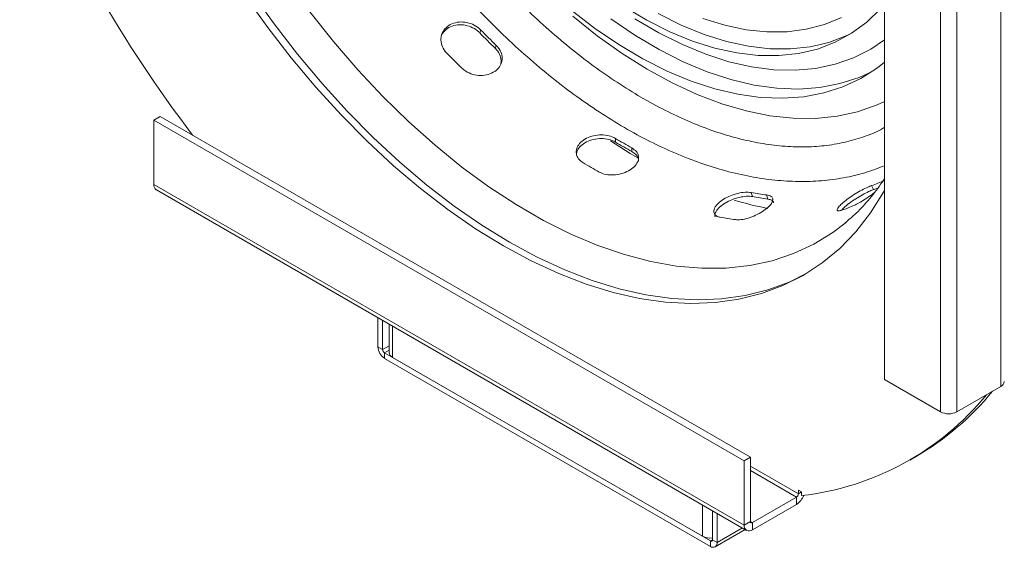
# Model space of a CAD drawing. Units: inches. Extents: x 1.6 to 53.1, y 1 to 41.
# Drawn here: x 38.3 to 43.6, y 24.1 to 27 of the extents above; entities that cross this region are included whole.
import ezdxf

# ---------------------------------------------------------------- set-up
doc = ezdxf.new("R2010")
doc.units = ezdxf.units.IN
doc.header["$LTSCALE"] = 5
doc.header["$MEASUREMENT"] = 0

msp = doc.modelspace()

# ---------------------------------------------------------------- linework, layer by layer
at = {"color": 7, "linetype": 'Continuous', "lineweight": 15}
for p, q in [((42.9914, 28.7082), (42.9914, 25.0141)), ((43.6215, 28.6719), (43.6215, 24.9778)), ((43.2935, 28.5338), (43.2935, 24.8397)), ((43.3823, 28.5338), (43.3823, 24.8397)), ((40.7969, 26.8946), (40.8028, 26.9098)), ((40.88, 26.8117), (40.8858, 26.8269)), ((39.031, 26.4212), (39.0648, 26.4407)), ((39.031, 26.4212), (39.031, 26.0723)), ((42.2301, 24.5744), (39.031, 26.4212)), ((42.2639, 24.5939), (39.0648, 26.4407)), ((41.533, 26.3017), (41.533, 26.3215)), ((41.6214, 26.2507), (41.6214, 26.2705)), ((42.2301, 24.2256), (39.031, 26.0723)), ((39.0441, 26.0436), (42.2431, 24.1968)), ((42.9318, 26.045), (42.9208, 26.0665)), ((42.2686, 26.0287), (42.2745, 26.0067)), ((42.3575, 25.9936), (42.3517, 26.0156)), ((42.782, 25.8672), (42.7767, 25.8627)), ((40.245, 25.1921), (40.245, 25.3503)), ((40.2704, 25.1774), (40.2704, 25.3357)), ((40.3063, 25.3149), (40.3063, 25.1607)), ((40.245, 25.1921), (40.2704, 25.1774)), ((40.281, 25.159), (40.281, 25.1297)), ((42.0475, 24.1393), (40.281, 25.159)), ((40.3247, 25.1351), (42.0037, 24.1658)), ((42.0475, 24.11), (40.281, 25.1297)), ((42.9914, 25.0141), (43.2935, 24.8397)), ((43.3823, 24.8397), (43.6215, 24.9778)), ((42.2301, 24.5744), (42.2639, 24.5939)), ((42.2301, 24.2256), (42.2301, 24.5744)), ((42.2639, 24.2451), (42.2639, 24.5939)), ((43.1275, 24.5781), (43.1613, 24.5976)), ((42.5411, 24.4052), (42.5242, 24.4149)), ((42.5242, 24.4149), (42.5242, 24.3954)), ((42.5411, 24.3852), (42.5411, 24.4052)), ((42.5136, 24.377), (42.2745, 24.239)), ((42.5136, 24.338), (42.2745, 24.1999)), ((42.5136, 24.377), (42.5136, 24.338)), ((42.5511, 24.3835), (42.5577, 24.3873)), ((42.0581, 24.3036), (42.0581, 24.1454)), ((42.0834, 24.289), (42.0834, 24.1307)), ((42.2639, 24.2451), (42.2301, 24.2256)), ((42.2745, 24.239), (42.2745, 24.1999)), ((42.0729, 24.1074), (42.2354, 24.2013)), ((42.0475, 24.11), (42.0475, 24.1393)), ((42.0581, 24.1454), (42.0834, 24.1307))]:
    msp.add_line(p, q, dxfattribs=at)
at = {"color": 8, "linetype": 'Continuous', "lineweight": 15}
for p, q in [((40.3247, 25.3043), (40.3247, 25.1351)), ((40.2704, 25.1774), (40.3063, 25.1982)), ((40.281, 25.159), (40.3063, 25.1737)), ((42.5242, 24.3954), (42.2639, 24.5457)), ((42.2639, 24.5212), (42.5136, 24.377)), ((42.5242, 24.3954), (42.5411, 24.4052)), ((42.0037, 24.335), (42.0037, 24.1658)), ((42.2745, 24.239), (42.2639, 24.2451)), ((42.0834, 24.1307), (42.2205, 24.2099)), ((42.0475, 24.1393), (42.0581, 24.1454))]:
    msp.add_line(p, q, dxfattribs=at)
at = {"color": 7, "linetype": 'Continuous', "lineweight": 15, "flags": 128}
for points in [[(39.5595, 27.1156), (39.6818, 26.9439), (39.8095, 26.7785), (39.9421, 26.6201), (40.0791, 26.4693), (40.2198, 26.3269), (40.3637, 26.1934), (40.5102, 26.0694), (40.6585, 25.9555), (40.8082, 25.8521), (40.9585, 25.7596), (41.1088, 25.6785), (41.2585, 25.6092), (41.4068, 25.5518), (41.5533, 25.5067), (41.6972, 25.474), (41.838, 25.4539), (41.9749, 25.4465), (42.1076, 25.4518), (42.2353, 25.4698), (42.3575, 25.5004), (42.4738, 25.5435), (42.5664, 25.5891)], [(39.5257, 27.0961), (39.648, 26.9244), (39.7757, 26.759), (39.9083, 26.6006), (40.0453, 26.4498), (40.186, 26.3074), (40.3299, 26.1739), (40.4764, 26.0499), (40.6247, 25.936), (40.7744, 25.8326), (40.9247, 25.7401), (41.075, 25.659), (41.2247, 25.5897), (41.373, 25.5323), (41.5195, 25.4872), (41.6634, 25.4545), (41.8042, 25.4344), (41.9411, 25.427), (42.0738, 25.4323), (42.2015, 25.4503), (42.3237, 25.4809), (42.44, 25.5239), (42.5497, 25.5793), (42.6525, 25.6467), (42.7479, 25.7259), (42.8355, 25.8164), (42.9149, 25.9181), (42.9858, 26.0303), (42.9914, 26.0403)], [(42.9914, 26.7352), (42.9529, 26.7053), (42.8626, 26.6476), (42.7653, 26.602), (42.6618, 26.5687), (42.5525, 26.5479), (42.4381, 26.5398), (42.3192, 26.5443), (42.1965, 26.5614), (42.0707, 26.5911), (41.9424, 26.6332), (41.8124, 26.6874), (41.6815, 26.7535), (41.5503, 26.831), (41.4196, 26.9196), (41.2901, 27.0187)], [(42.969, 27.0251), (42.8944, 26.9529), (42.8121, 26.8923), (42.7228, 26.8435), (42.6269, 26.8069), (42.5251, 26.7826), (42.4179, 26.771), (42.3061, 26.772), (42.1903, 26.7856), (42.0713, 26.8117), (41.9497, 26.8502), (41.8263, 26.9008), (41.702, 26.9633), (41.5773, 27.0372)], [(42.9914, 26.5222), (42.9509, 26.504), (42.845, 26.4672), (42.7333, 26.4428), (42.6163, 26.4309), (42.4947, 26.4318), (42.3691, 26.4452), (42.2401, 26.4712), (42.1084, 26.5097), (41.9747, 26.5604), (41.8397, 26.623), (41.7041, 26.6973), (41.5686, 26.7828), (41.4339, 26.8792), (41.3007, 26.9858)], [(42.9201, 26.6824), (42.8526, 26.6523), (42.749, 26.6191), (42.6397, 26.5983), (42.5253, 26.5901), (42.4064, 26.5946), (42.2837, 26.6118), (42.1579, 26.6415), (42.0297, 26.6836), (41.8997, 26.7378), (41.7687, 26.8038), (41.6375, 26.8814), (41.5068, 26.9699)], [(42.9914, 26.8569), (42.9167, 26.8067), (42.8231, 26.7593), (42.723, 26.7242), (42.617, 26.7016), (42.5058, 26.6917), (42.39, 26.6944), (42.2703, 26.7098), (42.1474, 26.7379), (42.022, 26.7783), (41.8949, 26.8309), (41.7667, 26.8955), (41.6383, 26.9715)], [(42.8146, 26.8939), (42.7855, 26.8796), (42.6896, 26.843), (42.5878, 26.8188), (42.4806, 26.8072), (42.3688, 26.8081), (42.253, 26.8217), (42.1339, 26.8479), (42.0124, 26.8864), (41.889, 26.937), (41.7646, 26.9995)], [(42.7579, 26.9784), (42.6653, 26.9399), (42.5667, 26.9138), (42.4626, 26.9004), (42.3537, 26.8996), (42.2407, 26.9115), (42.1243, 26.936), (42.0054, 26.9729)], [(41.5047, 26.3083), (41.6124, 26.2411), (41.6493, 26.2195)]]:
    msp.add_lwpolyline(points, dxfattribs=at)
at = {"color": 8, "linetype": 'Continuous', "lineweight": 15, "flags": 128}
msp.add_lwpolyline([(42.7767, 25.8627), (42.7108, 25.8127), (42.6079, 25.7492), (42.4981, 25.6979), (42.3819, 25.659), (42.2599, 25.6328), (42.1325, 25.6192), (42.0004, 25.6183), (41.8641, 25.6303), (41.7243, 25.6549), (41.5815, 25.6922), (41.4365, 25.7419), (41.2898, 25.8038), (41.1421, 25.8776), (40.9941, 25.9631), (40.8464, 26.0598), (40.6997, 26.1672), (40.5546, 26.285), (40.4119, 26.4126), (40.272, 26.5494), (40.1357, 26.6948), (40.0036, 26.8482), (39.8763, 27.0088)], dxfattribs=at)
at = {"color": 7, "linetype": 'Continuous', "lineweight": 15}
for centre, radius, start, end in [((45.2694, 30.902), 7.5607, 202.87831, 217.12086), ((43.9092, 29.9407), 4.3401, 224.2948, 225.8436), ((43.9279, 29.95), 4.3748, 224.3009, 225.8375), ((43.7595, 29.8522), 4.3904, 224.3037, 225.8348), ((43.0055, 28.7702), 2.8573, 238.9794, 241.026), ((43.0169, 28.7702), 2.8801, 238.9875, 241.0179), ((42.8453, 28.6681), 2.8904, 238.9911, 241.0143), ((39.0618, 26.069), 0.031, 173.7012, 234.9867), ((42.5779, 27.0418), 1.0338, 289.3735, 293.4045), ((42.5833, 27.035), 1.0496, 289.3958, 290.6818), ((42.5578, 27.5998), 1.5975, 259.5702, 262.5859), ((42.5657, 27.5904), 1.6103, 259.5821, 262.574), ((42.7192, 27.7959), 1.8881, 253.2817, 258.9554), ((42.4127, 26.9197), 1.0458, 289.3966, 293.3814), ((42.3924, 27.4842), 1.616, 259.5874, 262.5687), ((40.3231, 25.1956), 0.0782, 182.6055, 237.3945), ((40.2934, 25.1785), 0.0231, 182.6055, 237.3945), ((40.3378, 25.1639), 0.0316, 185.6948, 245.6253), ((43.6084, 25.0065), 0.0316, 294.3747, 354.3052), ((42.3701, 25.8886), 1.5132, 276.4883, 320.8047), ((42.3928, 25.919), 1.5286, 300.1826, 320.7537), ((43.3379, 24.9254), 0.0965, 242.6097, 297.3903), ((42.5012, 24.3965), 0.0231, 302.6055, 357.3945), ((42.4614, 24.4193), 0.0966, 302.6767, 340.1828), ((42.2703, 24.2441), 0.00655, 170.786, 309.2033), ((42.2571, 24.2212), 0.0274, 170.786, 309.2033), ((42.0476, 24.2503), 0.0952, 242.5299, 276.3061), ((42.0516, 24.1443), 0.00655, 230.7967, 9.214), ((42.0615, 24.1272), 0.0222, 230.7967, 9.214)]:
    msp.add_arc(centre, radius, start, end, dxfattribs=at)
for points, knots in [([(40.0732, 31.3282), (40.0614, 31.3204), (40.0177, 31.2916), (39.9491, 31.231), (39.8678, 31.1468), (39.7943, 31.0522), (39.7285, 30.9483), (39.6707, 30.8353), (39.6211, 30.7137), (39.5802, 30.5839), (39.5479, 30.4466), (39.5246, 30.3022), (39.5102, 30.1516), (39.5049, 29.9954), (39.5086, 29.8343), (39.5213, 29.669), (39.5429, 29.5001), (39.5733, 29.3285), (39.6122, 29.1547), (39.6597, 28.9796), (39.7153, 28.8038), (39.7789, 28.628), (39.8502, 28.4531), (39.9289, 28.2796), (40.0147, 28.1083), (40.1072, 27.9399), (40.206, 27.7751), (40.3107, 27.6146), (40.4209, 27.4591), (40.5362, 27.3091), (40.656, 27.1653), (40.7799, 27.0284), (40.9074, 26.8988), (41.038, 26.7771), (41.1712, 26.6639), (41.3064, 26.5595), (41.4432, 26.4646), (41.5809, 26.3795), (41.719, 26.3046), (41.8571, 26.2402), (41.9944, 26.1867), (42.1304, 26.1444), (42.2646, 26.1136), (42.3962, 26.0943), (42.5247, 26.0868), (42.6494, 26.0909), (42.7696, 26.107), (42.8843, 26.1335), (42.9561, 26.1607), (42.9914, 26.1741)], [0, 0, 0, 0, 0.007778, 0.028792, 0.0498449, 0.0709743, 0.0922045, 0.1135444, 0.1349892, 0.1565243, 0.17813, 0.1997857, 0.2214733, 0.2431779, 0.2648882, 0.2865951, 0.3082947, 0.3299848, 0.3516647, 0.3733344, 0.3949949, 0.4166471, 0.4382925, 0.4599325, 0.4815689, 0.5032032, 0.5248371, 0.5464722, 0.5681098, 0.5897515, 0.6113992, 0.6330546, 0.6547191, 0.6763945, 0.698082, 0.7197824, 0.7414963, 0.7632231, 0.784961, 0.8067063, 0.8284506, 0.8501825, 0.8718869, 0.8935448, 0.9151342, 0.936633, 0.9580234, 0.9792972, 1, 1, 1, 1]), ([(42.9914, 26.3819), (42.9842, 26.3777), (42.947, 26.3562), (42.8739, 26.3283), (42.7722, 26.2986), (42.6649, 26.2809), (42.5533, 26.2743), (42.4376, 26.2788), (42.3184, 26.2945), (42.1962, 26.3211), (42.0715, 26.3586), (41.9446, 26.4068), (41.8163, 26.4657), (41.687, 26.5348), (41.5573, 26.6141), (41.4278, 26.7032), (41.2991, 26.8016), (41.1718, 26.9091), (41.0465, 27.0251), (40.9238, 27.1492), (40.8042, 27.2807), (40.6883, 27.4191), (40.5767, 27.5639), (40.4698, 27.7142), (40.3682, 27.8695), (40.2723, 28.0291), (40.1825, 28.1922), (40.0993, 28.358), (40.023, 28.5259), (39.9541, 28.6951), (39.8927, 28.8647), (39.8391, 29.034), (39.7937, 29.2023), (39.7565, 29.3687), (39.7277, 29.5325), (39.7074, 29.6929), (39.6957, 29.8492), (39.6925, 30.0007), (39.6979, 30.1466), (39.7117, 30.2864), (39.7338, 30.4195), (39.7641, 30.5451), (39.8023, 30.663), (39.8483, 30.7725), (39.9019, 30.8734), (39.9628, 30.9652), (40.0308, 31.0478), (40.1061, 31.1206), (40.1868, 31.1837), (40.2457, 31.2168), (40.2748, 31.2331)], [0, 0, 0, 0, 0.005288, 0.027158, 0.04897, 0.070659, 0.092196, 0.113583, 0.134844, 0.156009, 0.177108, 0.198165, 0.2192, 0.240226, 0.261251, 0.28228, 0.303319, 0.324368, 0.345428, 0.366499, 0.387581, 0.408672, 0.42977, 0.450875, 0.471984, 0.493095, 0.514207, 0.535319, 0.556426, 0.577529, 0.598625, 0.619712, 0.640789, 0.661854, 0.682906, 0.703944, 0.724968, 0.745978, 0.766977, 0.78797, 0.80896, 0.829958, 0.850978, 0.872039, 0.893168, 0.914394, 0.935749, 0.957258, 0.978924, 1, 1, 1, 1]), ([(40.6175, 26.7857), (40.6125, 26.7914), (40.5991, 26.8068), (40.5866, 26.8367), (40.5854, 26.8681), (40.5942, 26.8978), (40.6126, 26.9242), (40.6449, 26.9454), (40.6846, 26.9552), (40.7271, 26.9525), (40.7674, 26.9382), (40.7914, 26.9212), (40.8017, 26.9108), (40.8028, 26.9098)], [0, 0, 0, 0, 0.061616, 0.166786, 0.272988, 0.34052, 0.449615, 0.558721, 0.667394, 0.775018, 0.881747, 0.988021, 1, 1, 1, 1]), ([(40.5866, 26.8743), (40.5868, 26.8748), (40.5899, 26.8869), (40.6058, 26.9072), (40.6368, 26.9293), (40.6764, 26.9397), (40.7188, 26.9378), (40.7593, 26.9241), (40.7844, 26.907), (40.7953, 26.8962), (40.7969, 26.8946)], [0, 0, 0, 0, 0.007965, 0.170528, 0.333107, 0.495103, 0.655557, 0.814646, 0.97301, 1, 1, 1, 1]), ([(40.8858, 26.8269), (40.8916, 26.8206), (40.9061, 26.8047), (40.9185, 26.7749), (40.9192, 26.7408), (40.9057, 26.7094), (40.8795, 26.684), (40.8435, 26.6674), (40.8014, 26.6616), (40.7584, 26.6678), (40.7236, 26.683), (40.707, 26.6973), (40.7006, 26.7028)], [0, 0, 0, 0, 0.071091, 0.177372, 0.283578, 0.390025, 0.497142, 0.605273, 0.714307, 0.82344, 0.931526, 1, 1, 1, 1]), ([(40.88, 26.8117), (40.8851, 26.8061), (40.8991, 26.7911), (40.9116, 26.7625), (40.9148, 26.7337), (40.9078, 26.7185), (40.9055, 26.7134)], [0, 0, 0, 0, 0.1913125, 0.5161051, 0.8406161, 1, 1, 1, 1]), ([(41.3563, 26.1908), (41.3474, 26.1975), (41.3296, 26.2108), (41.3183, 26.2383), (41.3202, 26.2675), (41.3364, 26.2957), (41.365, 26.3195), (41.4028, 26.3357), (41.4453, 26.3427), (41.4874, 26.3398), (41.5164, 26.3308), (41.5298, 26.3233), (41.533, 26.3215)], [0, 0, 0, 0, 0.105893, 0.211767, 0.31868, 0.427159, 0.536397, 0.645278, 0.753151, 0.860062, 0.966424, 1, 1, 1, 1]), ([(41.3212, 26.2288), (41.3212, 26.235), (41.321, 26.2509), (41.3367, 26.2759), (41.3649, 26.2996), (41.4028, 26.3159), (41.4453, 26.3229), (41.4874, 26.32), (41.5164, 26.311), (41.5298, 26.3035), (41.533, 26.3017)], [0, 0, 0, 0, 0.09201, 0.236567, 0.38214, 0.527248, 0.671021, 0.81351, 0.955262, 1, 1, 1, 1]), ([(41.6214, 26.2705), (41.6303, 26.2644), (41.6482, 26.2521), (41.6594, 26.227), (41.6573, 26.2002), (41.6412, 26.1738), (41.6129, 26.1506), (41.5755, 26.1331), (41.533, 26.1237), (41.4905, 26.1239), (41.4612, 26.1313), (41.4478, 26.1382), (41.4446, 26.1398)], [0, 0, 0, 0, 0.106228, 0.212477, 0.318746, 0.425391, 0.532846, 0.641349, 0.750561, 0.859494, 0.96707, 1, 1, 1, 1]), ([(41.6214, 26.2507), (41.6302, 26.2446), (41.6476, 26.2323), (41.6585, 26.2128), (41.6569, 26.2009), (41.6565, 26.1979)], [0, 0, 0, 0, 0.427062, 0.854205, 1, 1, 1, 1]), ([(42.9914, 26.1081), (42.9868, 26.1005), (42.9624, 26.0597), (42.9113, 25.9954), (42.8448, 25.9209), (42.7973, 25.8813), (42.7767, 25.8641)], [0, 0, 0, 0, 0.076827, 0.407977, 0.7429, 1, 1, 1, 1]), ([(42.76, 25.9333), (42.7537, 25.9314), (42.7406, 25.9276), (42.7325, 25.9315), (42.7351, 25.9414), (42.7461, 25.956), (42.7652, 25.9744), (42.7958, 25.998), (42.8316, 26.0217), (42.8681, 26.0427), (42.8993, 26.0582), (42.9143, 26.064), (42.9208, 26.0665)], [0, 0, 0, 0, 0.096628, 0.202023, 0.308756, 0.377179, 0.486111, 0.595064, 0.703405, 0.810691, 0.917219, 1, 1, 1, 1]), ([(42.76, 25.9363), (42.7656, 25.9419), (42.7777, 25.9542), (42.8076, 25.977), (42.8433, 26.0006), (42.8798, 26.0215), (42.9107, 26.0369), (42.9254, 26.0425), (42.9318, 26.045)], [0, 0, 0, 0, 0.151917, 0.332405, 0.511875, 0.689604, 0.866086, 1, 1, 1, 1]), ([(42.1003, 25.8947), (42.099, 25.895), (42.0886, 25.8971), (42.0732, 25.9045), (42.0636, 25.9213), (42.0669, 25.9404), (42.0795, 25.9609), (42.1012, 25.9819), (42.1355, 26.0032), (42.1755, 26.0195), (42.2161, 26.0292), (42.2479, 26.0315), (42.2632, 26.0294), (42.2686, 26.0287)], [0, 0, 0, 0, 0.015419, 0.120519, 0.226137, 0.333245, 0.402214, 0.510978, 0.619767, 0.72786, 0.834931, 0.941346, 1, 1, 1, 1]), ([(42.0733, 25.8977), (42.0727, 25.8988), (42.0688, 25.9054), (42.0737, 25.9198), (42.0864, 25.9401), (42.1088, 25.9611), (42.1434, 25.9822), (42.1835, 25.9982), (42.2241, 26.0075), (42.2549, 26.0094), (42.2696, 26.0074), (42.2745, 26.0067)], [0, 0, 0, 0, 0.026958, 0.162748, 0.250239, 0.387967, 0.525728, 0.662595, 0.798182, 0.932965, 1, 1, 1, 1]), ([(42.3517, 26.0156), (42.3569, 26.0147), (42.3707, 26.0121), (42.384, 26.0022), (42.3866, 25.9856), (42.3759, 25.9648), (42.3532, 25.942), (42.3207, 25.9196), (42.2821, 25.9001), (42.2417, 25.8863), (42.2074, 25.8802), (42.1904, 25.8813), (42.1834, 25.8817)], [0, 0, 0, 0, 0.064087, 0.170381, 0.276585, 0.383004, 0.490064, 0.598126, 0.707118, 0.81628, 0.924466, 1, 1, 1, 1]), ([(42.3575, 25.9936), (42.3635, 25.9924), (42.3778, 25.9894), (42.3889, 25.9822), (42.3889, 25.9748), (42.3889, 25.9733)], [0, 0, 0, 0, 0.35916, 0.865479, 1, 1, 1, 1]), ([(42.9329, 26.0259), (42.9318, 26.025), (42.9199, 26.0159), (42.8941, 25.998), (42.8603, 25.9764), (42.8388, 25.9647), (42.8294, 25.9605), (42.8277, 25.9598)], [0, 0, 0, 0, 0.031224, 0.334464, 0.636636, 0.934857, 1, 1, 1, 1])]:
    msp.add_open_spline(points, degree=3, knots=knots, dxfattribs=at)

doc.saveas('drawing.dxf')
